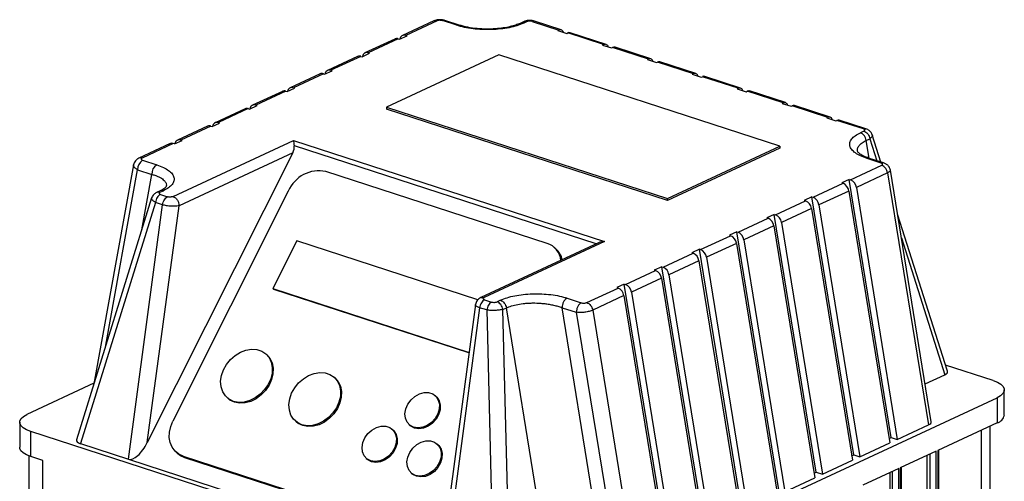
# Model space of a CAD drawing. Units: millimetres. Extents: x 4 to 416, y 4 to 293.
# Drawn here: x 328 to 343, y 236 to 243 of the extents above; entities that cross this region are included whole.
import ezdxf

# ---------------------------------------------------------------- set-up
doc = ezdxf.new("R2010")
doc.units = ezdxf.units.MM

msp = doc.modelspace()

# ---------------------------------------------------------------- linework, layer by layer
at = {"color": 7, "linetype": 'Continuous', "lineweight": 25}
for p, q in [((334.563, 243.259), (334.335, 243.333)), ((334.156, 243.324), (333.655, 243.091)), ((334.208, 243.326), (333.707, 243.093)), ((334.524, 243.255), (334.297, 243.329)), ((335.596, 243.312), (335.54, 243.286)), ((335.593, 243.288), (335.648, 243.314)), ((335.735, 243.317), (336.161, 243.179)), ((336.2, 243.182), (335.773, 243.321)), ((336.144, 243.171), (336.161, 243.179)), ((333.534, 243.035), (333.053, 242.811)), ((333.587, 243.037), (333.106, 242.813)), ((333.587, 243.037), (333.607, 243.031)), ((333.607, 243.031), (333.727, 243.086)), ((333.707, 243.093), (333.727, 243.086)), ((336.144, 243.171), (336.288, 243.124)), ((336.288, 243.124), (336.305, 243.132)), ((336.88, 242.945), (336.305, 243.132)), ((336.919, 242.949), (336.343, 243.136)), ((336.864, 242.937), (336.88, 242.945)), ((336.864, 242.937), (337.008, 242.891)), ((337.008, 242.891), (337.024, 242.898)), ((337.6, 242.712), (337.024, 242.898)), ((337.638, 242.715), (337.063, 242.902)), ((332.933, 242.756), (332.452, 242.532)), ((332.986, 242.757), (332.505, 242.534)), ((332.986, 242.757), (333.006, 242.751)), ((333.006, 242.751), (333.126, 242.807)), ((333.106, 242.813), (333.126, 242.807)), ((335.2, 242.78), (333.396, 241.941)), ((339.708, 241.316), (335.2, 242.78)), ((337.583, 242.704), (337.6, 242.712)), ((337.583, 242.704), (337.727, 242.657)), ((337.727, 242.657), (337.743, 242.665)), ((338.319, 242.478), (337.743, 242.665)), ((338.357, 242.482), (337.782, 242.669)), ((332.332, 242.476), (331.851, 242.252)), ((332.385, 242.478), (331.904, 242.254)), ((332.385, 242.478), (332.404, 242.471)), ((332.404, 242.471), (332.525, 242.527)), ((332.505, 242.534), (332.525, 242.527)), ((338.302, 242.47), (338.319, 242.478)), ((338.302, 242.47), (338.446, 242.424)), ((338.446, 242.424), (338.463, 242.431)), ((339.038, 242.245), (338.463, 242.431)), ((339.077, 242.248), (338.501, 242.435)), ((331.803, 242.192), (331.923, 242.248)), ((331.904, 242.254), (331.923, 242.248)), ((339.022, 242.237), (339.038, 242.245)), ((339.022, 242.237), (339.165, 242.19)), ((331.731, 242.196), (331.25, 241.973)), ((331.783, 242.198), (331.302, 241.974)), ((331.783, 242.198), (331.803, 242.192)), ((339.165, 242.19), (339.182, 242.198)), ((339.757, 242.011), (339.182, 242.198)), ((339.796, 242.015), (339.221, 242.202)), ((331.129, 241.917), (330.648, 241.693)), ((331.182, 241.919), (330.701, 241.695)), ((331.182, 241.919), (331.202, 241.912)), ((331.202, 241.912), (331.322, 241.968)), ((331.302, 241.974), (331.322, 241.968)), ((333.396, 241.941), (337.904, 240.478)), ((333.396, 241.941), (333.396, 241.912)), ((337.904, 240.449), (333.396, 241.912)), ((339.741, 242.003), (339.757, 242.011)), ((339.741, 242.003), (339.885, 241.957)), ((339.885, 241.957), (339.901, 241.964)), ((340.477, 241.778), (339.901, 241.964)), ((340.515, 241.781), (339.94, 241.968)), ((340.46, 241.77), (340.477, 241.778)), ((340.46, 241.77), (340.604, 241.723)), ((330.528, 241.637), (330.047, 241.413)), ((330.581, 241.639), (330.1, 241.415)), ((330.581, 241.639), (330.6, 241.633)), ((330.6, 241.633), (330.721, 241.688)), ((330.701, 241.695), (330.721, 241.688)), ((340.604, 241.723), (340.62, 241.731)), ((341.047, 241.593), (340.62, 241.731)), ((341.086, 241.596), (340.659, 241.735)), ((341.055, 241.559), (340.999, 241.533)), ((341.093, 241.411), (341.148, 241.437)), ((341.327, 241.063), (341.188, 241.5)), ((329.927, 241.358), (329.426, 241.125)), ((329.979, 241.359), (329.478, 241.126)), ((329.976, 240.511), (331.908, 241.409)), ((329.999, 241.353), (329.979, 241.359)), ((329.999, 241.353), (330.119, 241.409)), ((330.119, 241.409), (330.1, 241.415)), ((331.908, 241.409), (336.895, 239.791)), ((337.904, 240.478), (339.708, 241.316)), ((339.708, 241.288), (337.904, 240.449)), ((339.708, 241.316), (339.708, 241.288)), ((331.894, 241.212), (329.562, 236.566)), ((331.894, 241.212), (330.072, 240.364)), ((341.371, 241.049), (341.144, 241.122)), ((329.341, 241.02), (328.705, 237.509)), ((329.487, 241.092), (329.714, 241.018)), ((340.84, 240.778), (341.341, 241.011)), ((341.332, 241.045), (341.105, 241.119)), ((329.407, 240.939), (329.634, 240.866)), ((335.975, 239.76), (332.427, 240.912)), ((341.435, 240.888), (340.934, 240.655)), ((341.435, 240.888), (342.091, 236.851)), ((342.134, 236.902), (341.478, 240.932)), ((340.238, 240.498), (340.719, 240.722)), ((340.82, 240.784), (340.7, 240.728)), ((340.7, 240.728), (340.719, 240.722)), ((340.82, 240.784), (340.84, 240.778)), ((341.492, 236.65), (340.82, 240.784)), ((340.934, 240.655), (341.59, 236.618)), ((329.768, 240.602), (329.712, 240.576)), ((329.765, 240.578), (329.82, 240.604)), ((329.772, 240.544), (329.887, 240.507)), ((331.823, 240.599), (329.973, 236.912)), ((340.219, 240.504), (340.098, 240.448)), ((340.219, 240.504), (340.238, 240.498)), ((340.891, 236.37), (340.219, 240.504)), ((340.813, 240.599), (340.332, 240.376)), ((340.813, 240.599), (341.47, 236.562)), ((329.631, 240.488), (328.426, 236.613)), ((329.694, 240.416), (328.491, 236.55)), ((329.261, 236.3), (329.808, 240.379)), ((329.562, 236.566), (330.072, 240.364)), ((329.808, 240.379), (329.694, 240.416)), ((337.904, 240.449), (337.904, 240.478)), ((339.637, 240.218), (340.118, 240.442)), ((340.098, 240.448), (340.118, 240.442)), ((340.332, 240.376), (340.989, 236.339)), ((339.617, 240.225), (339.497, 240.169)), ((339.617, 240.225), (339.637, 240.218)), ((340.29, 236.091), (339.617, 240.225)), ((340.212, 240.32), (339.731, 240.096)), ((340.212, 240.32), (340.869, 236.283)), ((342.395, 237.709), (341.593, 240.227)), ((339.036, 239.939), (339.517, 240.162)), ((339.611, 240.04), (339.13, 239.816)), ((339.497, 240.169), (339.517, 240.162)), ((339.611, 240.04), (340.267, 236.003)), ((339.731, 240.096), (340.388, 236.059)), ((338.435, 239.659), (338.916, 239.883)), ((339.016, 239.945), (338.896, 239.889)), ((338.896, 239.889), (338.916, 239.883)), ((339.016, 239.945), (339.036, 239.939)), ((339.688, 235.811), (339.016, 239.945)), ((331.959, 239.8), (331.574, 239.034)), ((334.864, 238.856), (331.959, 239.8)), ((336.799, 239.768), (334.91, 238.89)), ((336.895, 239.791), (334.963, 238.892)), ((339.01, 239.76), (338.529, 239.537)), ((339.01, 239.76), (339.666, 235.724)), ((339.13, 239.816), (339.786, 235.779)), ((336.116, 239.671), (336.087, 239.697)), ((337.833, 239.38), (338.314, 239.603)), ((338.415, 239.666), (338.295, 239.61)), ((338.295, 239.61), (338.314, 239.603)), ((338.415, 239.666), (338.435, 239.659)), ((339.087, 235.532), (338.415, 239.666)), ((337.814, 239.386), (337.693, 239.33)), ((337.814, 239.386), (337.833, 239.38)), ((338.486, 235.252), (337.814, 239.386)), ((338.408, 239.481), (337.927, 239.257)), ((338.408, 239.481), (339.065, 235.444)), ((338.529, 239.537), (339.185, 235.5)), ((337.232, 239.1), (337.713, 239.324)), ((337.693, 239.33), (337.713, 239.324)), ((337.927, 239.257), (338.584, 235.22)), ((337.212, 239.106), (337.092, 239.05)), ((337.212, 239.106), (337.232, 239.1)), ((337.885, 234.972), (337.212, 239.106)), ((337.807, 239.201), (337.326, 238.978)), ((337.807, 239.201), (338.463, 235.164)), ((331.574, 239.034), (334.721, 238.012)), ((331.574, 239.034), (331.589, 239.021)), ((334.72, 238.004), (331.589, 239.021)), ((336.611, 238.811), (337.112, 239.044)), ((337.206, 238.922), (336.705, 238.689)), ((337.092, 239.05), (337.112, 239.044)), ((337.206, 238.922), (337.862, 234.885)), ((337.326, 238.978), (337.982, 234.941)), ((334.824, 238.779), (334.292, 234.809)), ((334.97, 238.857), (335.084, 238.82)), ((335.226, 238.849), (335.171, 238.823)), ((336.295, 238.882), (336.522, 238.808)), ((334.891, 238.729), (334.344, 234.65)), ((335.006, 238.692), (334.891, 238.729)), ((335.006, 238.692), (335.114, 234.4)), ((335.265, 238.701), (335.32, 238.726)), ((335.373, 234.409), (335.265, 238.701)), ((335.977, 234.69), (335.32, 238.726)), ((336.867, 234.717), (336.215, 238.729)), ((336.215, 238.729), (336.442, 238.656)), ((336.442, 238.656), (337.094, 234.643)), ((336.705, 238.689), (337.361, 234.652)), ((331.478, 237.976), (331.463, 237.989)), ((343.126, 237.56), (342.364, 237.807)), ((342.035, 237.507), (342.353, 237.655)), ((328.706, 237.519), (327.632, 237.019)), ((332.573, 237.602), (332.558, 237.615)), ((343.306, 237.008), (343.306, 237.411)), ((330.841, 237.287), (330.856, 237.274)), ((334.192, 237.307), (334.178, 237.32)), ((336.455, 234.155), (343.189, 237.286)), ((343.189, 237.286), (343.189, 236.883)), ((327.515, 236.894), (327.515, 236.491)), ((331.936, 236.913), (331.951, 236.9)), ((343.189, 236.883), (342.239, 236.441)), ((335.751, 234.13), (327.695, 236.745)), ((327.695, 236.342), (327.695, 236.745)), ((333.503, 236.767), (333.489, 236.78)), ((333.763, 236.853), (333.778, 236.84)), ((341.59, 236.618), (342.091, 236.851)), ((343.08, 231.352), (343.079, 236.832)), ((328.491, 236.55), (329.261, 236.3)), ((334.222, 236.534), (334.208, 236.547)), ((340.989, 236.339), (341.47, 236.562)), ((341.458, 236.634), (341.492, 236.65)), ((341.492, 236.65), (341.59, 236.618)), ((330.025, 236.414), (330.054, 236.388)), ((342.215, 236.43), (341.638, 236.162)), ((342.217, 227.849), (342.215, 236.43)), ((342.239, 236.441), (342.241, 227.861)), ((342.259, 227.796), (342.257, 236.449)), ((327.662, 236.353), (327.664, 230.822)), ((327.887, 236.28), (327.695, 236.342)), ((327.888, 230.636), (327.887, 236.28)), ((329.261, 236.3), (334.344, 234.65)), ((330.137, 236.35), (333.685, 235.198)), ((330.166, 236.324), (330.137, 236.35)), ((333.714, 235.172), (330.166, 236.324)), ((333.074, 236.313), (333.089, 236.3)), ((340.388, 236.059), (340.869, 236.283)), ((340.857, 236.355), (340.891, 236.37)), ((340.891, 236.37), (340.989, 236.339)), ((342.073, 230.795), (342.071, 236.363)), ((333.793, 236.079), (333.808, 236.066)), ((340.256, 236.075), (340.29, 236.091)), ((340.29, 236.091), (340.388, 236.059)), ((341.614, 236.15), (341.037, 235.882)), ((341.47, 236.084), (341.471, 230.516)), ((341.616, 227.57), (341.614, 236.15)), ((341.638, 236.162), (341.64, 227.581)), ((341.658, 227.515), (341.656, 236.17)), ((339.786, 235.779), (340.267, 236.003))]:
    msp.add_line(p, q, dxfattribs=at)
at = {"color": 8, "linetype": 'Continuous', "lineweight": 25}
for p, q in [((341.148, 241.437), (341.261, 241.085)), ((336.763, 239.751), (331.92, 241.323)), ((341.139, 241.124), (341.093, 241.411)), ((328.898, 238.129), (329.407, 240.939)), ((329.473, 239.978), (329.634, 240.866)), ((341.655, 239.846), (342.353, 237.655)), ((342.933, 236.764), (342.934, 231.196)), ((342.11, 236.381), (342.112, 227.681)), ((341.508, 236.101), (341.51, 227.402))]:
    msp.add_line(p, q, dxfattribs=at)
at = {"color": 7, "linetype": 'Continuous', "lineweight": 25, "flags": 128}
for points in [[(330.946, 237.228), (330.874, 237.262), (330.814, 237.314), (330.771, 237.382), (330.745, 237.461), (330.738, 237.549), (330.751, 237.641), (330.782, 237.732), (330.831, 237.819), (330.894, 237.898), (330.97, 237.965), (331.055, 238.016), (331.143, 238.05), (331.233, 238.064), (331.318, 238.058), (331.396, 238.033), (331.462, 237.989), (331.514, 237.929), (331.549, 237.855), (331.566, 237.771), (331.563, 237.681), (331.541, 237.589), (331.5, 237.499), (331.444, 237.416), (331.374, 237.342), (331.293, 237.283), (331.206, 237.241), (331.116, 237.216), (331.028, 237.212), (330.946, 237.228)], [(331.478, 237.976), (331.529, 237.916), (331.564, 237.843), (331.58, 237.759), (331.577, 237.668), (331.555, 237.576), (331.515, 237.486), (331.458, 237.403), (331.388, 237.33), (331.308, 237.27), (331.221, 237.228), (331.131, 237.203), (331.043, 237.199), (330.961, 237.215)], [(332.041, 236.854), (331.969, 236.888), (331.909, 236.941), (331.866, 237.008), (331.84, 237.087), (331.833, 237.175), (331.846, 237.267), (331.877, 237.358), (331.926, 237.446), (331.989, 237.524), (332.065, 237.591), (332.149, 237.642), (332.238, 237.676), (332.328, 237.69), (332.413, 237.685), (332.491, 237.659), (332.557, 237.616), (332.609, 237.555), (332.644, 237.482), (332.66, 237.398), (332.658, 237.307), (332.635, 237.215), (332.595, 237.125), (332.539, 237.042), (332.468, 236.969), (332.388, 236.909), (332.301, 236.867), (332.211, 236.843), (332.123, 236.838), (332.041, 236.854)], [(332.573, 237.602), (332.624, 237.542), (332.659, 237.469), (332.675, 237.385), (332.672, 237.294), (332.65, 237.202), (332.61, 237.112), (332.553, 237.029), (332.483, 236.956), (332.403, 236.896), (332.316, 236.854), (332.226, 236.83), (332.138, 236.825), (332.056, 236.841)], [(343.126, 237.56), (343.195, 237.533), (343.249, 237.501), (343.285, 237.465), (343.304, 237.428), (343.303, 237.39), (343.283, 237.353), (343.244, 237.318), (343.189, 237.286)], [(333.833, 236.813), (333.774, 236.844), (333.729, 236.893), (333.702, 236.956), (333.694, 237.03), (333.708, 237.107), (333.741, 237.183), (333.791, 237.251), (333.854, 237.308), (333.926, 237.348), (334.001, 237.368), (334.074, 237.368), (334.139, 237.347), (334.192, 237.306), (334.228, 237.249), (334.246, 237.181), (334.242, 237.105), (334.219, 237.027), (334.177, 236.954), (334.12, 236.891), (334.052, 236.843), (333.978, 236.812), (333.903, 236.802), (333.833, 236.813)], [(330.961, 237.215), (330.888, 237.249), (330.856, 237.274)], [(334.192, 237.307), (334.207, 237.293), (334.243, 237.236), (334.26, 237.168), (334.257, 237.092), (334.234, 237.014), (334.192, 236.942), (334.135, 236.878), (334.067, 236.83), (333.992, 236.799), (333.918, 236.789), (333.848, 236.8)], [(327.695, 236.745), (327.626, 236.772), (327.572, 236.804), (327.536, 236.839), (327.517, 236.877), (327.518, 236.915), (327.538, 236.952), (327.577, 236.987), (327.632, 237.019)], [(330.137, 236.35), (330.066, 236.383), (330.007, 236.431), (329.961, 236.493), (329.93, 236.566), (329.915, 236.648), (329.918, 236.735), (329.937, 236.825), (329.973, 236.912)], [(332.056, 236.841), (331.983, 236.875), (331.951, 236.9)], [(333.144, 236.273), (333.084, 236.304), (333.039, 236.353), (333.012, 236.417), (333.005, 236.49), (333.019, 236.567), (333.051, 236.643), (333.101, 236.711), (333.165, 236.768), (333.236, 236.808), (333.312, 236.828), (333.385, 236.828), (333.45, 236.807), (333.503, 236.766), (333.539, 236.71), (333.556, 236.641), (333.553, 236.565), (333.53, 236.488), (333.488, 236.415), (333.431, 236.352), (333.363, 236.303), (333.289, 236.272), (333.214, 236.262), (333.144, 236.273)], [(333.503, 236.767), (333.517, 236.753), (333.554, 236.697), (333.571, 236.628), (333.568, 236.552), (333.544, 236.475), (333.503, 236.402), (333.446, 236.339), (333.377, 236.29), (333.303, 236.259), (333.228, 236.249), (333.159, 236.26)], [(333.848, 236.8), (333.788, 236.831), (333.778, 236.84)], [(333.863, 236.039), (333.804, 236.071), (333.759, 236.12), (333.732, 236.183), (333.724, 236.256), (333.738, 236.334), (333.771, 236.409), (333.821, 236.478), (333.884, 236.534), (333.956, 236.574), (334.031, 236.595), (334.104, 236.595), (334.169, 236.573), (334.222, 236.533), (334.258, 236.476), (334.276, 236.407), (334.272, 236.331), (334.249, 236.254), (334.207, 236.181), (334.15, 236.118), (334.082, 236.069), (334.008, 236.039), (333.933, 236.029), (333.863, 236.039)], [(327.695, 236.342), (327.626, 236.369), (327.572, 236.401), (327.536, 236.436), (327.517, 236.474), (327.515, 236.491)], [(330.166, 236.324), (330.095, 236.357), (330.054, 236.388)], [(334.222, 236.534), (334.237, 236.52), (334.273, 236.463), (334.29, 236.394), (334.287, 236.318), (334.264, 236.241), (334.222, 236.168), (334.165, 236.105), (334.097, 236.056), (334.022, 236.026), (333.948, 236.016), (333.878, 236.027)], [(333.159, 236.26), (333.099, 236.291), (333.089, 236.3)], [(333.878, 236.027), (333.818, 236.058), (333.808, 236.066)]]:
    msp.add_lwpolyline(points, dxfattribs=at)
at = {"color": 7, "linetype": 'Continuous', "lineweight": 25}
for centre, radius, start, end in [((336.184, 243.131), 0.0527, 11.5383, 115.3227), ((333.563, 242.971), 0.0707, 70.0895, 113.8933), ((333.684, 243.026), 0.0706, 70.8051, 173.766), ((336.329, 243.085), 0.0524, 73.762, 117.2413), ((336.903, 242.897), 0.0527, 11.5383, 115.3227), ((337.048, 242.852), 0.0524, 73.762, 117.2413), ((332.962, 242.691), 0.0707, 70.0895, 113.8933), ((333.083, 242.747), 0.0706, 70.8051, 173.766), ((337.622, 242.664), 0.0527, 11.5383, 115.3227), ((337.767, 242.618), 0.0524, 73.762, 117.2413), ((332.36, 242.411), 0.0707, 70.0895, 113.8933), ((332.482, 242.467), 0.0706, 70.8051, 173.766), ((338.341, 242.43), 0.0527, 11.5383, 115.3227), ((338.487, 242.385), 0.0524, 73.762, 117.2413), ((331.88, 242.187), 0.0706, 70.8051, 173.766), ((339.061, 242.197), 0.0527, 11.5383, 115.3227), ((331.759, 242.132), 0.0707, 70.0895, 113.8933), ((339.206, 242.151), 0.0524, 73.762, 117.2413), ((331.158, 241.852), 0.0707, 70.0895, 113.8933), ((331.279, 241.908), 0.0706, 70.8051, 173.766), ((339.78, 241.963), 0.0527, 11.5383, 115.3227), ((339.925, 241.918), 0.0524, 73.762, 117.2413), ((340.499, 241.73), 0.0527, 11.5383, 115.3227), ((330.557, 241.573), 0.0707, 70.0895, 113.8933), ((330.678, 241.628), 0.0706, 70.8051, 173.766), ((340.644, 241.684), 0.0524, 73.762, 117.2413), ((340.939, 241.39), 0.155, 7.6465, 67.3545), ((329.955, 241.293), 0.0707, 70.0895, 113.8933), ((330.076, 241.349), 0.0706, 70.8051, 173.766), ((329.582, 240.945), 0.175, 122.738, 181.8019), ((329.808, 240.871), 0.175, 122.738, 181.8019), ((341.281, 240.868), 0.155, 7.6459, 67.3545), ((332.318, 240.383), 0.54, 78.4439, 156.4212), ((340.66, 240.579), 0.155, 7.6459, 67.3545), ((340.78, 240.635), 0.155, 7.6459, 67.3545), ((340.179, 240.355), 0.155, 7.6459, 67.3545), ((340.059, 240.299), 0.155, 7.6459, 67.3545), ((339.577, 240.075), 0.155, 7.6459, 67.3545), ((339.457, 240.019), 0.155, 7.6459, 67.3545), ((338.856, 239.74), 0.155, 7.6459, 67.3545), ((338.976, 239.796), 0.155, 7.6459, 67.3545), ((335.872, 239.453), 0.324, 5.9495, 71.416), ((335.896, 239.428), 0.328, 12.259, 47.8353), ((338.255, 239.46), 0.155, 7.6459, 67.3545), ((338.375, 239.516), 0.155, 7.6459, 67.3545), ((337.653, 239.181), 0.155, 7.6459, 67.3545), ((337.774, 239.237), 0.155, 7.6459, 67.3545), ((337.172, 238.957), 0.155, 7.6459, 67.3545), ((337.052, 238.901), 0.155, 7.6459, 67.3545), ((343.15, 237.037), 0.159, 284.4276, 349.4997)]:
    msp.add_arc(centre, radius, start, end, dxfattribs=at)
at = {"color": 8, "linetype": 'Continuous', "lineweight": 25}
for centre, radius, start, end in [((329.454, 241.06), 0.0707, 70.0908, 113.98), ((341.129, 241.073), 0.0518, 73.4876, 117.5157), ((341.356, 240.999), 0.0518, 73.4876, 117.5157), ((329.796, 240.537), 0.0707, 70.0896, 113.8937)]:
    msp.add_arc(centre, radius, start, end, dxfattribs=at)
at = {"color": 7, "linetype": 'Continuous', "lineweight": 25}
for centre, major_axis, ratio, start_param, end_param in [((331.798, 241.243), (0.088, 0.145), 0.585519, 4.84999, 5.605094), ((331.909, 241.294), (-0.008, 0.134), 0.100502, 4.925407, 5.741099), ((336.896, 239.675), (0.176, 0.011), 0.652764, 1.531306, 2.112883), ((342.201, 237.7), (0.195, 0.001), 0.373298, 5.602451, 6.400153), ((341.944, 236.899), (0.19, -0.002), 0.387027, 5.600607, 6.349631), ((328.62, 236.605), (0.195, 0.001), 0.373298, 3.024624, 3.99098), ((329.418, 236.613), (0.168, 0.308), 0.424764, 3.22096, 4.791757)]:
    msp.add_ellipse(centre, major_axis=major_axis, ratio=ratio, start_param=start_param, end_param=end_param, dxfattribs=at)
for points, knots in [([(334.334, 243.333), (334.326, 243.335), (334.31, 243.34), (334.277, 243.344), (334.236, 243.345), (334.192, 243.338), (334.167, 243.329), (334.156, 243.324)], [0, 0, 0, 0, 0.149539, 0.289235, 0.545229, 0.779787, 1, 1, 1, 1]), ([(334.297, 243.329), (334.29, 243.33), (334.277, 243.334), (334.251, 243.335), (334.231, 243.333), (334.217, 243.329), (334.211, 243.327), (334.208, 243.326)], [0, 0, 0, 0, 0.251919, 0.502803, 0.751674, 0.875918, 1, 1, 1, 1]), ([(335.773, 243.321), (335.761, 243.324), (335.729, 243.332), (335.682, 243.333), (335.634, 243.327), (335.61, 243.318), (335.596, 243.312)], [0, 0, 0, 0, 0.211339, 0.553502, 0.742278, 1, 1, 1, 1]), ([(335.593, 243.288), (335.559, 243.274), (335.492, 243.246), (335.366, 243.215), (335.228, 243.194), (335.081, 243.184), (334.931, 243.185), (334.784, 243.197), (334.645, 243.22), (334.564, 243.243), (334.524, 243.255)], [0, 0, 0, 0, 0.123725, 0.247644, 0.371925, 0.496675, 0.621932, 0.747654, 0.873731, 1, 1, 1, 1]), ([(335.54, 243.286), (335.518, 243.277), (335.471, 243.257), (335.38, 243.232), (335.27, 243.21), (335.142, 243.197), (334.999, 243.192), (334.848, 243.2), (334.695, 243.221), (334.606, 243.246), (334.561, 243.259)], [0, 0, 0, 0, 0.095317, 0.198966, 0.311082, 0.43181, 0.561201, 0.699208, 0.845611, 1, 1, 1, 1]), ([(335.735, 243.317), (335.728, 243.319), (335.714, 243.322), (335.69, 243.323), (335.666, 243.321), (335.654, 243.316), (335.648, 243.314)], [0, 0, 0, 0, 0.250001, 0.500001, 0.749999, 1, 1, 1, 1]), ([(341.188, 241.5), (341.184, 241.509), (341.174, 241.535), (341.148, 241.564), (341.116, 241.585), (341.096, 241.592), (341.085, 241.596)], [0, 0, 0, 0, 0.204059, 0.584831, 0.750828, 1, 1, 1, 1]), ([(341.105, 241.119), (341.069, 241.132), (340.995, 241.159), (340.913, 241.208), (340.855, 241.262), (340.826, 241.319), (340.826, 241.377), (340.855, 241.433), (340.911, 241.487), (340.969, 241.518), (340.999, 241.533)], [0, 0, 0, 0, 0.12627, 0.252347, 0.378068, 0.503325, 0.628075, 0.752356, 0.876275, 1, 1, 1, 1]), ([(341.055, 241.559), (341.059, 241.562), (341.068, 241.567), (341.07, 241.576), (341.064, 241.586), (341.052, 241.59), (341.047, 241.593)], [0, 0, 0, 0, 0.249998, 0.499994, 0.75, 1, 1, 1, 1]), ([(341.055, 241.559), (341.065, 241.554), (341.087, 241.544), (341.116, 241.515), (341.139, 241.478), (341.145, 241.45), (341.148, 241.437)], [0, 0, 0, 0, 0.2499972, 0.4999824, 0.7499733, 1, 1, 1, 1]), ([(329.426, 241.125), (329.416, 241.119), (329.395, 241.108), (329.37, 241.083), (329.35, 241.053), (329.344, 241.031), (329.341, 241.02)], [0, 0, 0, 0, 0.23232, 0.479221, 0.736763, 1, 1, 1, 1]), ([(329.478, 241.126), (329.476, 241.125), (329.471, 241.123), (329.465, 241.117), (329.463, 241.108), (329.47, 241.099), (329.481, 241.094), (329.487, 241.092)], [0, 0, 0, 0, 0.123929, 0.248371, 0.497303, 0.748197, 1, 1, 1, 1]), ([(341.142, 241.123), (341.106, 241.137), (341.037, 241.162), (340.968, 241.206), (340.958, 241.224), (340.952, 241.235)], [0, 0, 0, 0, 0.319125, 0.589653, 1, 1, 1, 1]), ([(329.714, 241.018), (329.751, 241.005), (329.824, 240.978), (329.906, 240.929), (329.964, 240.875), (329.993, 240.818), (329.994, 240.76), (329.964, 240.704), (329.908, 240.65), (329.85, 240.619), (329.82, 240.604)], [0, 0, 0, 0, 0.126269, 0.252346, 0.378068, 0.503325, 0.628075, 0.752356, 0.876275, 1, 1, 1, 1]), ([(341.341, 241.011), (341.343, 241.012), (341.348, 241.014), (341.354, 241.02), (341.356, 241.029), (341.349, 241.038), (341.338, 241.043), (341.332, 241.045)], [0, 0, 0, 0, 0.123929, 0.248372, 0.49731, 0.748196, 1, 1, 1, 1]), ([(341.478, 240.932), (341.475, 240.945), (341.469, 240.97), (341.445, 241.004), (341.411, 241.033), (341.383, 241.044), (341.369, 241.049)], [0, 0, 0, 0, 0.2325046, 0.4837466, 0.743565, 1, 1, 1, 1]), ([(329.867, 240.675), (329.862, 240.665), (329.852, 240.645), (329.796, 240.617), (329.768, 240.602)], [0, 0, 0, 0, 0.491304, 1, 1, 1, 1]), ([(329.712, 240.576), (329.696, 240.567), (329.67, 240.551), (329.644, 240.518), (329.635, 240.498), (329.631, 240.487)], [0, 0, 0, 0, 0.448286, 0.713885, 1, 1, 1, 1]), ([(329.772, 240.544), (329.763, 240.539), (329.745, 240.528), (329.721, 240.496), (329.702, 240.458), (329.697, 240.43), (329.694, 240.416)], [0, 0, 0, 0, 0.249994, 0.499981, 0.749972, 1, 1, 1, 1]), ([(329.765, 240.578), (329.76, 240.575), (329.751, 240.57), (329.749, 240.56), (329.755, 240.551), (329.767, 240.547), (329.772, 240.544)], [0, 0, 0, 0, 0.250001, 0.499999, 0.749999, 1, 1, 1, 1]), ([(329.808, 240.379), (329.811, 240.393), (329.817, 240.42), (329.835, 240.459), (329.86, 240.491), (329.878, 240.502), (329.887, 240.507)], [0, 0, 0, 0, 0.250028, 0.500019, 0.750006, 1, 1, 1, 1]), ([(329.976, 240.511), (329.97, 240.508), (329.961, 240.505), (329.946, 240.503), (329.933, 240.502), (329.92, 240.502), (329.904, 240.503), (329.894, 240.505), (329.887, 240.507)], [0, 0, 0, 0, 0.241749, 0.372978, 0.503363, 0.633543, 0.762876, 1, 1, 1, 1]), ([(329.976, 240.511), (329.988, 240.505), (330.014, 240.493), (330.045, 240.456), (330.067, 240.411), (330.07, 240.38), (330.072, 240.364)], [0, 0, 0, 0, 0.2499936, 0.4999767, 0.7499783, 1, 1, 1, 1]), ([(330.072, 240.364), (330.061, 240.362), (330.041, 240.358), (329.998, 240.354), (329.953, 240.354), (329.907, 240.358), (329.859, 240.365), (329.828, 240.373), (329.808, 240.379)], [0, 0, 0, 0, 0.157631, 0.293733, 0.500541, 0.632472, 0.759864, 1, 1, 1, 1]), ([(335.226, 238.849), (335.26, 238.863), (335.328, 238.891), (335.453, 238.922), (335.591, 238.943), (335.738, 238.953), (335.888, 238.952), (336.035, 238.94), (336.174, 238.917), (336.255, 238.894), (336.295, 238.882)], [0, 0, 0, 0, 0.123725, 0.247644, 0.371925, 0.496675, 0.621932, 0.747653, 0.87373, 1, 1, 1, 1]), ([(334.911, 238.89), (334.9, 238.885), (334.878, 238.873), (334.852, 238.846), (334.832, 238.814), (334.827, 238.79), (334.824, 238.778)], [0, 0, 0, 0, 0.237117, 0.487773, 0.745726, 1, 1, 1, 1]), ([(334.891, 238.729), (334.875, 238.735), (334.849, 238.745), (334.831, 238.76), (334.823, 238.77), (334.825, 238.776), (334.826, 238.778)], [0, 0, 0, 0, 0.411989, 0.630551, 0.856927, 1, 1, 1, 1]), ([(334.97, 238.857), (334.961, 238.852), (334.942, 238.841), (334.918, 238.809), (334.9, 238.77), (334.894, 238.743), (334.891, 238.729)], [0, 0, 0, 0, 0.249994, 0.499981, 0.749972, 1, 1, 1, 1]), ([(334.97, 238.857), (334.964, 238.859), (334.956, 238.863), (334.95, 238.869), (334.948, 238.874), (334.948, 238.879), (334.951, 238.885), (334.958, 238.889), (334.963, 238.892)], [0, 0, 0, 0, 0.237125, 0.366794, 0.496633, 0.627357, 0.75825, 1, 1, 1, 1]), ([(335.084, 238.82), (335.075, 238.814), (335.057, 238.803), (335.033, 238.772), (335.014, 238.733), (335.009, 238.705), (335.006, 238.692)], [0, 0, 0, 0, 0.249994, 0.499981, 0.749972, 1, 1, 1, 1]), ([(335.084, 238.82), (335.091, 238.818), (335.105, 238.815), (335.129, 238.814), (335.153, 238.816), (335.165, 238.821), (335.171, 238.823)], [0, 0, 0, 0, 0.25, 0.500006, 0.750002, 1, 1, 1, 1]), ([(335.265, 238.701), (335.261, 238.714), (335.255, 238.742), (335.232, 238.779), (335.204, 238.808), (335.182, 238.818), (335.171, 238.823)], [0, 0, 0, 0, 0.2500267, 0.5000176, 0.7500028, 1, 1, 1, 1]), ([(335.226, 238.849), (335.237, 238.844), (335.259, 238.834), (335.288, 238.805), (335.311, 238.767), (335.317, 238.74), (335.32, 238.726)], [0, 0, 0, 0, 0.2499972, 0.4999824, 0.7499733, 1, 1, 1, 1]), ([(335.32, 238.726), (335.347, 238.737), (335.401, 238.76), (335.503, 238.784), (335.599, 238.798), (335.683, 238.803), (335.767, 238.806), (335.853, 238.802), (335.939, 238.794), (336.008, 238.784), (336.078, 238.77), (336.149, 238.752), (336.192, 238.737), (336.215, 238.729)], [0, 0, 0, 0, 0.11748, 0.236624, 0.362557, 0.428032, 0.495161, 0.618715, 0.685915, 0.756697, 0.836917, 0.912444, 1, 1, 1, 1]), ([(336.295, 238.882), (336.284, 238.875), (336.263, 238.862), (336.237, 238.823), (336.218, 238.776), (336.216, 238.745), (336.215, 238.729)], [0, 0, 0, 0, 0.249998, 0.499978, 0.749978, 1, 1, 1, 1]), ([(336.522, 238.808), (336.511, 238.802), (336.49, 238.788), (336.464, 238.749), (336.445, 238.703), (336.443, 238.671), (336.442, 238.656)], [0, 0, 0, 0, 0.249998, 0.499978, 0.749978, 1, 1, 1, 1]), ([(336.522, 238.808), (336.529, 238.807), (336.543, 238.803), (336.568, 238.802), (336.588, 238.804), (336.602, 238.808), (336.608, 238.81), (336.611, 238.811)], [0, 0, 0, 0, 0.251919, 0.502796, 0.751672, 0.875919, 1, 1, 1, 1]), ([(336.611, 238.811), (336.622, 238.806), (336.644, 238.796), (336.672, 238.767), (336.695, 238.73), (336.701, 238.702), (336.705, 238.689)], [0, 0, 0, 0, 0.249999, 0.499986, 0.749972, 1, 1, 1, 1]), ([(335.265, 238.701), (335.246, 238.697), (335.211, 238.689), (335.14, 238.684), (335.068, 238.684), (335.027, 238.689), (335.006, 238.692)], [0, 0, 0, 0, 0.25654, 0.500001, 0.743448, 1, 1, 1, 1]), ([(336.705, 238.689), (336.688, 238.682), (336.661, 238.672), (336.616, 238.661), (336.571, 238.654), (336.524, 238.651), (336.477, 238.651), (336.454, 238.654), (336.442, 238.656)], [0, 0, 0, 0, 0.240127, 0.36752, 0.499457, 0.706257, 0.842361, 1, 1, 1, 1])]:
    msp.add_open_spline(points, degree=3, knots=knots, dxfattribs=at)
at = {"color": 8, "linetype": 'Continuous', "lineweight": 25}
for points, knots in [([(334.208, 243.326), (334.197, 243.329), (334.178, 243.333), (334.163, 243.326), (334.156, 243.323)], [0, 0, 0, 0, 0.587677, 1, 1, 1, 1]), ([(334.297, 243.329), (334.308, 243.333), (334.322, 243.338), (334.333, 243.332), (334.335, 243.331)], [0, 0, 0, 0, 0.782073, 1, 1, 1, 1]), ([(334.524, 243.255), (334.535, 243.259), (334.548, 243.265), (334.559, 243.259), (334.561, 243.258)], [0, 0, 0, 0, 0.8160209, 1, 1, 1, 1]), ([(335.593, 243.288), (335.582, 243.291), (335.563, 243.295), (335.547, 243.288), (335.541, 243.285)], [0, 0, 0, 0, 0.587384, 1, 1, 1, 1]), ([(335.596, 243.311), (335.603, 243.314), (335.618, 243.321), (335.637, 243.317), (335.648, 243.314)], [0, 0, 0, 0, 0.412316, 1, 1, 1, 1]), ([(335.773, 243.319), (335.769, 243.321), (335.758, 243.326), (335.744, 243.321), (335.735, 243.317)], [0, 0, 0, 0, 0.319596, 1, 1, 1, 1]), ([(341.047, 241.593), (341.056, 241.596), (341.07, 241.601), (341.081, 241.596), (341.084, 241.595)], [0, 0, 0, 0, 0.696206, 1, 1, 1, 1]), ([(341.187, 241.5), (341.187, 241.499), (341.194, 241.49), (341.185, 241.468), (341.161, 241.447), (341.148, 241.437)], [0, 0, 0, 0, 0.040563, 0.507709, 1, 1, 1, 1]), ([(340.954, 241.235), (340.952, 241.25), (340.949, 241.282), (340.976, 241.329), (341.022, 241.374), (341.069, 241.398), (341.093, 241.411)], [0, 0, 0, 0, 0.2317918, 0.4986299, 0.7510769, 1, 1, 1, 1]), ([(329.407, 240.939), (329.396, 240.945), (329.375, 240.957), (329.352, 240.979), (329.339, 241.001), (329.341, 241.015), (329.342, 241.02)], [0, 0, 0, 0, 0.258607, 0.48189, 0.821176, 1, 1, 1, 1]), ([(329.634, 240.866), (329.655, 240.859), (329.696, 240.847), (329.746, 240.826), (329.799, 240.797), (329.836, 240.766), (329.857, 240.736), (329.87, 240.708), (329.867, 240.687), (329.865, 240.674)], [0, 0, 0, 0, 0.142031, 0.26455, 0.394683, 0.618202, 0.721421, 0.818866, 1, 1, 1, 1]), ([(341.478, 240.932), (341.478, 240.929), (341.478, 240.922), (341.468, 240.907), (341.448, 240.896), (341.435, 240.888)], [0, 0, 0, 0, 0.228401, 0.495845, 1, 1, 1, 1]), ([(329.765, 240.578), (329.754, 240.581), (329.735, 240.585), (329.719, 240.578), (329.713, 240.575)], [0, 0, 0, 0, 0.5909447, 1, 1, 1, 1]), ([(329.694, 240.416), (329.678, 240.426), (329.646, 240.444), (329.627, 240.47), (329.633, 240.482), (329.634, 240.487)], [0, 0, 0, 0, 0.406191, 0.791675, 1, 1, 1, 1]), ([(334.912, 238.888), (334.916, 238.891), (334.931, 238.899), (334.95, 238.895), (334.963, 238.892)], [0, 0, 0, 0, 0.316515, 1, 1, 1, 1])]:
    msp.add_open_spline(points, degree=3, knots=knots, dxfattribs=at)

doc.saveas('drawing.dxf')
